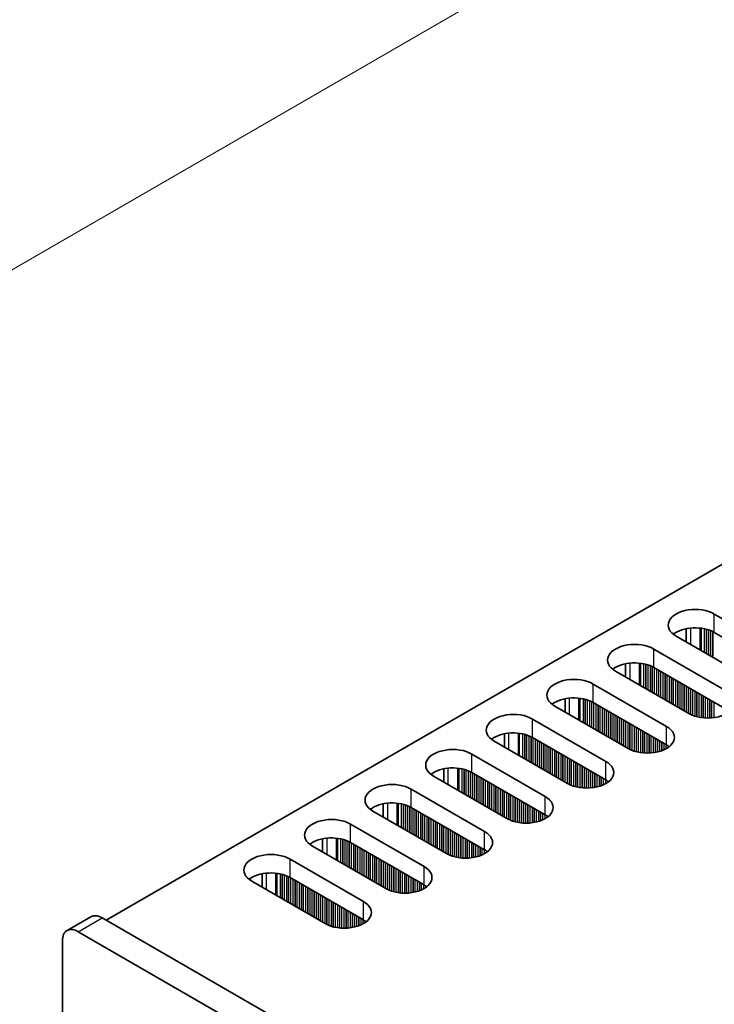
# Model space of a CAD drawing. Units: millimetres. Extents: x 0 to 8251, y 0 to 1405.
# Drawn here: x 144 to 206, y 841 to 928 of the extents above; entities that cross this region are included whole.
import ezdxf

# ---------------------------------------------------------------- set-up
doc = ezdxf.new("R2010")
doc.units = ezdxf.units.MM
doc.header["$LTSCALE"] = 4
doc.layers.get('Defpoints').update_dxf_attribs({"lineweight": 25})
for name, color, linetype, lineweight in [('Dimension (ISO)', 7, 'Continuous', 18), ('Visible (ISO)', 7, 'Continuous', 35), ('Visible Narrow (ISO)', 7, 'Continuous', 25)]:
    doc.layers.add(name, color=color, linetype=linetype, lineweight=lineweight)
doc.styles.add('Note Text (TK)', font='MS PGothic.ttf')
doc.dimstyles.new('Default - Method 1b (TK)', dxfattribs={"dimscale": 4, "dimtxt": 2.5, "dimasz": 2.5, "dimexe": 1, "dimexo": 1.5, "dimgap": 1, "dimtad": 1, "dimtoh": 1, "dimrnd": 1e-08, "dimdsep": 46, "dimtxsty": 'Note Text (TK)', "dimcen": 0.09, "dimdle": 5, "dimclrd": 100, "dimclre": 100, "dimclrt": 7, "dimadec": 1, "dimazin": 1, "dimtfac": 1, "dimtmove": 0, "dimatfit": 3, "dimfxl": 1, "dimtolj": 1, "dimlwd": -1, "dimlwe": -1, "dimarcsym": 0})

# ---------------------------------------------------------------- blocks, each defined once
blk = doc.blocks.new('*D5')
at = {"layer": 'Defpoints', "color": 0}
for p in [(328.886, 1012.909), (382.626, 981.882), (149.281, 847.16)]:
    blk.add_point(p, dxfattribs=at)
at = {"layer": 'Dimension (ISO)', "color": 100}
for p, q in [((376.626, 985.346), (324.886, 1015.218)), ((104.201, 883.187), (320.226, 1007.909)), ((143.281, 850.624), (91.541, 880.496))]:
    blk.add_line(p, q, dxfattribs=at)
for points in [[(319.392, 1009.352), (321.059, 1006.465), (328.886, 1012.909)], [(103.368, 884.63), (105.034, 881.743), (95.541, 878.187)]]:
    blk.add_solid(points, dxfattribs=at)
at = {"layer": 'Dimension (ISO)', "color": 7, "insert": (202.03, 948.999), "char_height": 10, "attachment_point": 4, "rotation": 30, "style": 'Note Text (TK)'}
blk.add_mtext('\\A1;{\\Q-30.000;\\W0.816;\\H0.816x;330}', dxfattribs=at)

msp = doc.modelspace()

# ---------------------------------------------------------------- linework, layer by layer
at = {"layer": 'Visible (ISO)'}
for p, q in [((151.7557, 848.1806), (379.2673, 979.5345)), ((205.6726, 875.3087), (212.178, 871.5528)), ((208.7839, 869.5932), (202.2785, 873.3491)), ((203.1852, 874.0043), (203.1852, 872.8257)), ((212.178, 869.9198), (205.6726, 873.6757)), ((200.2986, 872.206), (206.804, 868.4501)), ((197.8112, 870.9016), (197.8112, 869.723)), ((203.4099, 866.4906), (196.9045, 870.2464)), ((206.804, 866.8172), (200.2986, 870.573)), ((194.9246, 869.1033), (201.43, 865.3475)), ((192.4371, 867.7989), (192.4371, 866.6203)), ((201.43, 863.7145), (194.9246, 867.4704)), ((198.0359, 863.3879), (191.5305, 867.1438)), ((189.5506, 866.0007), (196.056, 862.2448)), ((187.0631, 864.6962), (187.0631, 863.5176)), ((192.6618, 860.2852), (186.1565, 864.0411)), ((196.056, 860.6118), (189.5506, 864.3677)), ((184.1766, 862.898), (190.6819, 859.1421)), ((181.6891, 861.5935), (181.6891, 860.4149)), ((190.6819, 857.5091), (184.1766, 861.265)), ((187.2878, 857.1825), (180.7824, 860.9384)), ((178.8025, 859.7953), (185.3079, 856.0394)), ((181.9138, 854.0798), (175.4084, 857.8357)), ((176.3151, 858.4908), (176.3151, 857.3122)), ((185.3079, 854.4064), (178.8025, 858.1623)), ((173.4285, 856.6926), (179.9339, 852.9367)), ((170.9411, 855.3882), (170.9411, 854.2095)), ((179.9339, 851.3037), (173.4285, 855.0596)), ((176.5398, 850.9771), (170.0344, 854.733)), ((168.0545, 853.5899), (174.5599, 849.834)), ((171.1658, 847.8744), (164.6604, 851.6303)), ((165.5671, 852.2855), (165.5671, 851.1068)), ((174.5599, 848.201), (168.0545, 851.9569)), ((148.2808, 847.2591), (150.4022, 848.4838)), ((381.919, 715.2958), (151.4022, 848.3847)), ((147.8666, 777.7578), (147.8666, 846.3435)), ((149.2808, 847.16), (379.7976, 714.0711))]:
    msp.add_line(p, q, dxfattribs=at)
for centre, major_axis, start_param, end_param in [((203.9755, 874.3289), (-2.4, 0), 3.9269908, 7.0685835), ((203.9755, 872.6959), (-2.4, 0), 3.9269908, 5.6530481), ((198.6015, 871.2262), (-2.4, 0), 3.9269908, 7.0685835), ((198.6015, 869.5932), (-2.4, 0), 3.9269908, 5.6530481), ((193.2275, 868.1235), (-2.4, 0), 3.9269908, 7.0685835), ((205.1069, 867.4704), (2.4, 0), 3.9269908, 7.0685835), ((193.2275, 866.4906), (-2.4, 0), 3.9269908, 5.6530481), ((187.8535, 865.0209), (-2.4, 0), 3.9269908, 7.0685835), ((187.8535, 863.3879), (-2.4, 0), 3.9269908, 5.6530481), ((199.7329, 864.3677), (2.4, 0), 3.9269908, 7.0685835), ((182.4795, 861.9182), (-2.4, 0), 3.9269908, 7.0685835), ((199.7329, 862.7347), (-2.4, 0), 3.7717299, 3.9269908), ((194.3589, 861.265), (2.4, 0), 3.9269908, 7.0685835), ((182.4795, 860.2852), (-2.4, 0), 3.9269908, 5.6530481), ((177.1055, 858.8155), (-2.4, 0), 3.9269908, 7.0685835), ((194.3589, 859.632), (-2.4, 0), 3.7717299, 3.9269908), ((177.1055, 857.1825), (-2.4, 0), 3.9269908, 5.6530481), ((188.9849, 858.1623), (2.4, 0), 3.9269908, 7.0685835), ((171.7315, 855.7128), (-2.4, 0), 3.9269908, 7.0685835), ((188.9849, 856.5293), (-2.4, 0), 3.7717299, 3.9269908), ((183.6109, 855.0596), (2.4, 0), 3.9269908, 7.0685835), ((171.7315, 854.0798), (-2.4, 0), 3.9269908, 5.6530481), ((183.6109, 853.4266), (-2.4, 0), 3.7717299, 3.9269908), ((166.3575, 852.6101), (-2.4, 0), 3.9269908, 7.0685835), ((178.2369, 851.9569), (2.4, 0), 3.9269908, 7.0685835), ((166.3575, 850.9771), (-2.4, 0), 3.9269908, 5.6530481), ((178.2369, 850.3239), (-2.4, 0), 3.7717299, 3.9269908), ((172.8628, 848.8542), (2.4, 0), 3.9269908, 7.0685835), ((151.4022, 846.7517), (-1, 1.7321), 5.4977871, 6.2831853), ((172.8628, 847.2212), (-2.4, 0), 3.7717299, 3.9269908), ((149.2808, 845.527), (-1, 1.7321), 5.4977871, 7.0685835)]:
    msp.add_ellipse(centre, major_axis=major_axis, ratio=0.5773503, start_param=start_param, end_param=end_param, dxfattribs=at)
at = {"layer": 'Visible Narrow (ISO)'}
for p, q in [((205.6726, 873.6757), (205.6726, 875.3087)), ((203.5513, 874.0597), (203.5513, 872.6143)), ((204.388, 874.061), (204.388, 872.1312)), ((204.5012, 874.0479), (204.5012, 872.0659)), ((204.7816, 874.0011), (204.7816, 871.9039)), ((204.9514, 873.9619), (204.9514, 871.8059)), ((204.9796, 873.9545), (204.9796, 871.7896)), ((205.1493, 873.9045), (205.1493, 871.6916)), ((205.3473, 873.8329), (205.3473, 871.5773)), ((205.517, 873.758), (205.517, 871.4793)), ((205.5453, 873.7441), (205.5453, 871.463)), ((200.2986, 870.573), (200.2986, 872.206)), ((198.1773, 870.9571), (198.1773, 869.5116)), ((199.014, 870.9583), (199.014, 869.0285)), ((199.1272, 870.9452), (199.1272, 868.9632)), ((199.4076, 870.8984), (199.4076, 868.8012)), ((199.5773, 870.8592), (199.5773, 868.7033)), ((199.6056, 870.8518), (199.6056, 868.6869)), ((199.7753, 870.8018), (199.7753, 868.589)), ((199.9733, 870.7302), (199.9733, 868.4746)), ((200.143, 870.6553), (200.143, 868.3767)), ((200.1713, 870.6414), (200.1713, 868.3603)), ((200.341, 870.5485), (200.341, 868.2624)), ((200.539, 870.4342), (200.539, 868.148)), ((200.7087, 870.3363), (200.7087, 868.0501)), ((200.737, 870.3199), (200.737, 868.0337)), ((200.9067, 870.2219), (200.9067, 867.9358)), ((201.1047, 870.1076), (201.1047, 867.8214)), ((201.2744, 870.0097), (201.2744, 867.7235)), ((201.3027, 869.9933), (201.3027, 867.7071)), ((201.4724, 869.8953), (201.4724, 867.6092)), ((194.9246, 867.4704), (194.9246, 869.1033)), ((201.6704, 869.781), (201.6704, 867.4948)), ((201.8401, 869.6831), (201.8401, 867.3969)), ((201.8684, 869.6667), (201.8684, 867.3805)), ((202.0381, 869.5687), (202.0381, 867.2826)), ((202.2361, 869.4544), (202.2361, 867.1682)), ((202.4058, 869.3565), (202.4058, 867.0703)), ((202.4341, 869.3401), (202.4341, 867.0539)), ((202.6038, 869.2421), (202.6038, 866.956)), ((202.8018, 869.1278), (202.8018, 866.8416)), ((202.9715, 869.0299), (202.9715, 866.7437)), ((202.9997, 869.0135), (202.9997, 866.7273)), ((203.1694, 868.9155), (203.1694, 866.6294)), ((203.3674, 868.8012), (203.3674, 866.515)), ((203.5371, 868.7033), (203.5371, 866.4222)), ((203.5654, 868.6869), (203.5654, 866.4083)), ((203.7351, 868.589), (203.7351, 866.3334)), ((203.9331, 868.4746), (203.9331, 866.2617)), ((204.1028, 868.3767), (204.1028, 866.2118)), ((204.1311, 868.3603), (204.1311, 866.2044)), ((204.3008, 868.2624), (204.3008, 866.1652)), ((204.4988, 868.148), (204.4988, 866.1299)), ((192.8033, 867.8544), (192.8033, 866.4089)), ((193.64, 867.8556), (193.64, 865.9258)), ((193.7531, 867.8426), (193.7531, 865.8605)), ((194.0336, 867.7957), (194.0336, 865.6986)), ((194.2033, 867.7565), (194.2033, 865.6006)), ((194.2316, 867.7491), (194.2316, 865.5842)), ((194.4013, 867.6992), (194.4013, 865.4863)), ((194.5993, 867.6275), (194.5993, 865.372)), ((194.769, 867.5526), (194.769, 865.274)), ((194.7973, 867.5387), (194.7973, 865.2576)), ((194.967, 867.4459), (194.967, 865.1597)), ((195.165, 867.3315), (195.165, 865.0454)), ((204.6685, 868.0501), (204.6685, 866.108)), ((204.6968, 868.0337), (204.6968, 866.1051)), ((204.8665, 867.9358), (204.8665, 866.0917)), ((205.0645, 867.8214), (205.0645, 866.0849)), ((205.2342, 867.7235), (205.2342, 866.0867)), ((205.2625, 867.7071), (205.2625, 866.0876)), ((205.4322, 867.6092), (205.4322, 866.0975)), ((205.6302, 867.4948), (205.6302, 866.118)), ((195.3347, 867.2336), (195.3347, 864.9474)), ((195.363, 867.2172), (195.363, 864.931)), ((195.5327, 867.1193), (195.5327, 864.8331)), ((195.7307, 867.0049), (195.7307, 864.7188)), ((195.9004, 866.907), (195.9004, 864.6208)), ((195.9287, 866.8906), (195.9287, 864.6044)), ((196.0984, 866.7927), (196.0984, 864.5065)), ((196.2964, 866.6783), (196.2964, 864.3922)), ((196.4661, 866.5804), (196.4661, 864.2942)), ((196.4944, 866.564), (196.4944, 864.2778)), ((196.6641, 866.4661), (196.6641, 864.1799)), ((189.5506, 864.3677), (189.5506, 866.0007)), ((196.8621, 866.3517), (196.8621, 864.0656)), ((197.0318, 866.2538), (197.0318, 863.9676)), ((197.06, 866.2374), (197.06, 863.9512)), ((197.2297, 866.1395), (197.2297, 863.8533)), ((197.4277, 866.0252), (197.4277, 863.739)), ((197.5974, 865.9272), (197.5974, 863.641)), ((197.6257, 865.9108), (197.6257, 863.6247)), ((197.7954, 865.8129), (197.7954, 863.5267)), ((197.9934, 865.6986), (197.9934, 863.4124)), ((198.1631, 865.6006), (198.1631, 863.3195)), ((198.1914, 865.5842), (198.1914, 863.3056)), ((187.4292, 864.7517), (187.4292, 863.3062)), ((188.266, 864.7529), (188.266, 862.8231)), ((188.3791, 864.7399), (188.3791, 862.7578)), ((188.6596, 864.693), (188.6596, 862.5959)), ((188.8293, 864.6538), (188.8293, 862.4979)), ((188.8576, 864.6464), (188.8576, 862.4816)), ((198.3611, 865.4863), (198.3611, 863.2307)), ((198.5591, 865.372), (198.5591, 863.1591)), ((198.7288, 865.274), (198.7288, 863.1091)), ((198.7571, 865.2576), (198.7571, 863.1017)), ((198.9268, 865.1597), (198.9268, 863.0625)), ((199.1248, 865.0454), (199.1248, 863.0272)), ((199.2945, 864.9474), (199.2945, 863.0053)), ((199.3228, 864.931), (199.3228, 863.0024)), ((199.4925, 864.8331), (199.4925, 862.989)), ((199.6905, 864.7188), (199.6905, 862.9822)), ((201.43, 863.7145), (201.43, 865.3475)), ((189.0273, 864.5965), (189.0273, 862.3836)), ((189.2253, 864.5249), (189.2253, 862.2693)), ((189.395, 864.4499), (189.395, 862.1713)), ((189.4233, 864.436), (189.4233, 862.155)), ((189.593, 864.3432), (189.593, 862.057)), ((189.791, 864.2289), (189.791, 861.9427)), ((189.9607, 864.1309), (189.9607, 861.8447)), ((189.989, 864.1145), (189.989, 861.8284)), ((190.1587, 864.0166), (190.1587, 861.7304)), ((190.3567, 863.9023), (190.3567, 861.6161)), ((190.5264, 863.8043), (190.5264, 861.5181)), ((190.5547, 863.788), (190.5547, 861.5018)), ((199.8602, 864.6208), (199.8602, 862.984)), ((199.8885, 864.6044), (199.8885, 862.9849)), ((200.0582, 864.5065), (200.0582, 862.9948)), ((200.2562, 864.3922), (200.2562, 863.0154)), ((200.4259, 864.2942), (200.4259, 863.041)), ((200.4542, 864.2778), (200.4542, 863.0461)), ((200.6239, 864.1799), (200.6239, 863.081)), ((200.8219, 864.0656), (200.8219, 863.1329)), ((200.9916, 863.9676), (200.9916, 863.1879)), ((201.0198, 863.9512), (201.0198, 863.1981)), ((201.1895, 863.8533), (201.1895, 863.2664)), ((184.1766, 861.265), (184.1766, 862.898)), ((190.7244, 863.69), (190.7244, 861.4038)), ((190.9224, 863.5757), (190.9224, 861.2895)), ((191.0921, 863.4777), (191.0921, 861.1915)), ((191.1203, 863.4614), (191.1203, 861.1752)), ((191.2901, 863.3634), (191.2901, 861.0772)), ((191.488, 863.2491), (191.488, 860.9629)), ((191.6577, 863.1511), (191.6577, 860.8649)), ((191.686, 863.1348), (191.686, 860.8486)), ((191.8557, 863.0368), (191.8557, 860.7506)), ((192.0537, 862.9225), (192.0537, 860.6363)), ((201.3875, 863.739), (201.3875, 863.364)), ((201.5572, 863.635), (201.5572, 863.4673)), ((201.5902, 863.6123), (201.5902, 863.4901)), ((192.2234, 862.8245), (192.2234, 860.5383)), ((192.2517, 862.8082), (192.2517, 860.522)), ((192.4214, 862.7102), (192.4214, 860.424)), ((192.6194, 862.5959), (192.6194, 860.3097)), ((192.7891, 862.4979), (192.7891, 860.2168)), ((192.8174, 862.4816), (192.8174, 860.2029)), ((192.9871, 862.3836), (192.9871, 860.128)), ((193.1851, 862.2693), (193.1851, 860.0564)), ((193.3548, 862.1713), (193.3548, 860.0064)), ((193.3831, 862.155), (193.3831, 859.999)), ((193.5528, 862.057), (193.5528, 859.9598)), ((196.056, 860.6118), (196.056, 862.2448)), ((182.0552, 861.649), (182.0552, 860.2035)), ((182.892, 861.6502), (182.892, 859.7204)), ((183.0051, 861.6372), (183.0051, 859.6551)), ((183.2856, 861.5903), (183.2856, 859.4932)), ((183.4553, 861.5511), (183.4553, 859.3952)), ((183.4836, 861.5437), (183.4836, 859.3789)), ((183.6533, 861.4938), (183.6533, 859.2809)), ((183.8513, 861.4222), (183.8513, 859.1666)), ((184.021, 861.3472), (184.021, 859.0686)), ((184.0493, 861.3333), (184.0493, 859.0523)), ((184.219, 861.2405), (184.219, 858.9543)), ((193.7508, 861.9427), (193.7508, 859.9246)), ((193.9205, 861.8447), (193.9205, 859.9026)), ((193.9488, 861.8284), (193.9488, 859.8997)), ((194.1185, 861.7304), (194.1185, 859.8863)), ((194.3165, 861.6161), (194.3165, 859.8796)), ((194.4862, 861.5181), (194.4862, 859.8813)), ((194.5145, 861.5018), (194.5145, 859.8822)), ((194.6842, 861.4038), (194.6842, 859.8921)), ((194.8822, 861.2895), (194.8822, 859.9127)), ((195.0519, 861.1915), (195.0519, 859.9384)), ((195.0801, 861.1752), (195.0801, 859.9434)), ((184.417, 861.1262), (184.417, 858.84)), ((184.5867, 861.0282), (184.5867, 858.742)), ((184.615, 861.0119), (184.615, 858.7257)), ((184.7847, 860.9139), (184.7847, 858.6277)), ((184.9827, 860.7996), (184.9827, 858.5134)), ((185.1524, 860.7016), (185.1524, 858.4154)), ((185.1806, 860.6853), (185.1806, 858.3991)), ((185.3504, 860.5873), (185.3504, 858.3011)), ((185.5483, 860.473), (185.5483, 858.1868)), ((185.7181, 860.375), (185.7181, 858.0888)), ((185.7463, 860.3587), (185.7463, 858.0725)), ((185.916, 860.2607), (185.916, 857.9745)), ((195.2499, 861.0772), (195.2499, 859.9784)), ((195.4478, 860.9629), (195.4478, 860.0302)), ((195.6175, 860.8649), (195.6175, 860.0852)), ((195.6458, 860.8486), (195.6458, 860.0954)), ((195.8155, 860.7506), (195.8155, 860.1637)), ((196.0135, 860.6363), (196.0135, 860.2613)), ((196.1832, 860.5323), (196.1832, 860.3646)), ((196.2162, 860.5096), (196.2162, 860.3874)), ((178.8025, 858.1623), (178.8025, 859.7953)), ((186.114, 860.1464), (186.114, 857.8602)), ((186.2837, 860.0484), (186.2837, 857.7622)), ((186.312, 860.0321), (186.312, 857.7459)), ((186.4817, 859.9341), (186.4817, 857.6479)), ((186.6797, 859.8198), (186.6797, 857.5336)), ((186.8494, 859.7218), (186.8494, 857.4356)), ((186.8777, 859.7055), (186.8777, 857.4193)), ((187.0474, 859.6075), (187.0474, 857.3213)), ((187.2454, 859.4932), (187.2454, 857.207)), ((187.4151, 859.3952), (187.4151, 857.1141)), ((176.6812, 858.5463), (176.6812, 857.1008)), ((177.518, 858.5475), (177.518, 856.6177)), ((177.6311, 858.5345), (177.6311, 856.5524)), ((187.4434, 859.3789), (187.4434, 857.1002)), ((187.6131, 859.2809), (187.6131, 857.0253)), ((187.8111, 859.1666), (187.8111, 856.9537)), ((187.9808, 859.0686), (187.9808, 856.9037)), ((188.0091, 859.0523), (188.0091, 856.8964)), ((188.1788, 858.9543), (188.1788, 856.8571)), ((188.3768, 858.84), (188.3768, 856.8219)), ((188.5465, 858.742), (188.5465, 856.8)), ((188.5748, 858.7257), (188.5748, 856.797)), ((188.7445, 858.6277), (188.7445, 856.7836)), ((190.6819, 857.5091), (190.6819, 859.1421)), ((177.9116, 858.4876), (177.9116, 856.3905)), ((178.0813, 858.4484), (178.0813, 856.2925)), ((178.1096, 858.441), (178.1096, 856.2762)), ((178.2793, 858.3911), (178.2793, 856.1782)), ((178.4773, 858.3195), (178.4773, 856.0639)), ((178.647, 858.2445), (178.647, 855.9659)), ((178.6753, 858.2306), (178.6753, 855.9496)), ((178.845, 858.1378), (178.845, 855.8516)), ((179.043, 858.0235), (179.043, 855.7373)), ((179.2127, 857.9255), (179.2127, 855.6393)), ((179.241, 857.9092), (179.241, 855.623)), ((179.4107, 857.8112), (179.4107, 855.525)), ((179.6086, 857.6969), (179.6086, 855.4107)), ((188.9425, 858.5134), (188.9425, 856.7769)), ((189.1122, 858.4154), (189.1122, 856.7786)), ((189.1404, 858.3991), (189.1404, 856.7796)), ((189.3102, 858.3011), (189.3102, 856.7894)), ((189.5081, 858.1868), (189.5081, 856.81)), ((189.6778, 858.0888), (189.6778, 856.8357)), ((189.7061, 858.0725), (189.7061, 856.8407)), ((189.8758, 857.9745), (189.8758, 856.8757)), ((190.0738, 857.8602), (190.0738, 856.9275)), ((190.2435, 857.7622), (190.2435, 856.9825)), ((190.2718, 857.7459), (190.2718, 856.9927)), ((190.4415, 857.6479), (190.4415, 857.061)), ((179.7784, 857.5989), (179.7784, 855.3127)), ((179.8066, 857.5826), (179.8066, 855.2964)), ((179.9763, 857.4846), (179.9763, 855.1984)), ((180.1743, 857.3703), (180.1743, 855.0841)), ((180.344, 857.2723), (180.344, 854.9861)), ((180.3723, 857.256), (180.3723, 854.9698)), ((180.542, 857.158), (180.542, 854.8718)), ((180.74, 857.0437), (180.74, 854.7575)), ((180.9097, 856.9457), (180.9097, 854.6595)), ((180.938, 856.9294), (180.938, 854.6432)), ((181.1077, 856.8314), (181.1077, 854.5452)), ((190.6395, 857.5336), (190.6395, 857.1586)), ((190.8092, 857.4296), (190.8092, 857.262)), ((190.8422, 857.4069), (190.8422, 857.2847)), ((173.4285, 855.0596), (173.4285, 856.6926)), ((181.3057, 856.7171), (181.3057, 854.4309)), ((181.4754, 856.6191), (181.4754, 854.3329)), ((181.5037, 856.6028), (181.5037, 854.3166)), ((181.6734, 856.5048), (181.6734, 854.2186)), ((181.8714, 856.3905), (181.8714, 854.1043)), ((182.0411, 856.2925), (182.0411, 854.0115)), ((182.0694, 856.2762), (182.0694, 853.9976)), ((182.2391, 856.1782), (182.2391, 853.9226)), ((182.4371, 856.0639), (182.4371, 853.851)), ((182.6068, 855.9659), (182.6068, 853.8011)), ((182.6351, 855.9496), (182.6351, 853.7937)), ((185.3079, 854.4064), (185.3079, 856.0394)), ((171.3072, 855.4436), (171.3072, 853.9982)), ((172.144, 855.4448), (172.144, 853.5151)), ((172.2571, 855.4318), (172.2571, 853.4497)), ((172.5376, 855.3849), (172.5376, 853.2878)), ((172.7073, 855.3457), (172.7073, 853.1898)), ((172.7356, 855.3384), (172.7356, 853.1735)), ((172.9053, 855.2884), (172.9053, 853.0755)), ((173.1033, 855.2168), (173.1033, 852.9612)), ((173.273, 855.1418), (173.273, 852.8632)), ((173.3013, 855.1279), (173.3013, 852.8469)), ((173.471, 855.0351), (173.471, 852.7489)), ((182.8048, 855.8516), (182.8048, 853.7545)), ((183.0028, 855.7373), (183.0028, 853.7192)), ((183.1725, 855.6393), (183.1725, 853.6973)), ((183.2008, 855.623), (183.2008, 853.6943)), ((183.3705, 855.525), (183.3705, 853.6809)), ((183.5684, 855.4107), (183.5684, 853.6742)), ((183.7382, 855.3127), (183.7382, 853.6759)), ((183.7664, 855.2964), (183.7664, 853.6769)), ((183.9361, 855.1984), (183.9361, 853.6867)), ((184.1341, 855.0841), (184.1341, 853.7073)), ((173.669, 854.9208), (173.669, 852.6346)), ((173.8387, 854.8228), (173.8387, 852.5366)), ((173.8669, 854.8065), (173.8669, 852.5203)), ((174.0366, 854.7085), (174.0366, 852.4223)), ((174.2346, 854.5942), (174.2346, 852.308)), ((174.4043, 854.4962), (174.4043, 852.21)), ((174.4326, 854.4799), (174.4326, 852.1937)), ((174.6023, 854.3819), (174.6023, 852.0957)), ((174.8003, 854.2676), (174.8003, 851.9814)), ((174.97, 854.1696), (174.97, 851.8834)), ((174.9983, 854.1533), (174.9983, 851.8671)), ((184.3038, 854.9861), (184.3038, 853.733)), ((184.3321, 854.9698), (184.3321, 853.738)), ((184.5018, 854.8718), (184.5018, 853.773)), ((184.6998, 854.7575), (184.6998, 853.8248)), ((184.8695, 854.6595), (184.8695, 853.8798)), ((184.8978, 854.6432), (184.8978, 853.89)), ((185.0675, 854.5452), (185.0675, 853.9584)), ((185.2655, 854.4309), (185.2655, 854.0559)), ((185.4352, 854.3269), (185.4352, 854.1593)), ((185.4682, 854.3042), (185.4682, 854.182)), ((168.0545, 851.9569), (168.0545, 853.5899)), ((175.168, 854.0553), (175.168, 851.7691)), ((175.366, 853.941), (175.366, 851.6548)), ((175.5357, 853.843), (175.5357, 851.5568)), ((175.564, 853.8267), (175.564, 851.5405)), ((175.7337, 853.7287), (175.7337, 851.4425)), ((175.9317, 853.6144), (175.9317, 851.3282)), ((176.1014, 853.5164), (176.1014, 851.2302)), ((176.1297, 853.5001), (176.1297, 851.2139)), ((176.2994, 853.4021), (176.2994, 851.1159)), ((176.4974, 853.2878), (176.4974, 851.0016)), ((176.6671, 853.1898), (176.6671, 850.9088)), ((176.6954, 853.1735), (176.6954, 850.8949)), ((176.8651, 853.0755), (176.8651, 850.8199)), ((177.0631, 852.9612), (177.0631, 850.7483)), ((177.2328, 852.8632), (177.2328, 850.6984)), ((177.2611, 852.8469), (177.2611, 850.691)), ((177.4308, 852.7489), (177.4308, 850.6518)), ((177.6287, 852.6346), (177.6287, 850.6165)), ((177.7985, 852.5366), (177.7985, 850.5946)), ((177.8267, 852.5203), (177.8267, 850.5917)), ((177.9964, 852.4223), (177.9964, 850.5782)), ((179.9339, 851.3037), (179.9339, 852.9367)), ((165.9332, 852.3409), (165.9332, 850.8955)), ((166.7699, 852.3421), (166.7699, 850.4124)), ((166.8831, 852.3291), (166.8831, 850.3471)), ((167.1636, 852.2823), (167.1636, 850.1851)), ((167.3333, 852.2431), (167.3333, 850.0871)), ((167.3616, 852.2357), (167.3616, 850.0708)), ((167.5313, 852.1857), (167.5313, 849.9728)), ((167.7293, 852.1141), (167.7293, 849.8585)), ((167.899, 852.0392), (167.899, 849.7605)), ((167.9272, 852.0253), (167.9272, 849.7442)), ((168.097, 851.9324), (168.097, 849.6462)), ((168.2949, 851.8181), (168.2949, 849.5319)), ((168.4646, 851.7201), (168.4646, 849.4339)), ((168.4929, 851.7038), (168.4929, 849.4176)), ((168.6626, 851.6058), (168.6626, 849.3196)), ((178.1944, 852.308), (178.1944, 850.5715)), ((178.3641, 852.21), (178.3641, 850.5732)), ((178.3924, 852.1937), (178.3924, 850.5742)), ((178.5621, 852.0957), (178.5621, 850.5841)), ((178.7601, 851.9814), (178.7601, 850.6046)), ((178.9298, 851.8834), (178.9298, 850.6303)), ((178.9581, 851.8671), (178.9581, 850.6353)), ((179.1278, 851.7691), (179.1278, 850.6703)), ((179.3258, 851.6548), (179.3258, 850.7221)), ((179.4955, 851.5568), (179.4955, 850.7771)), ((179.5238, 851.5405), (179.5238, 850.7873)), ((168.8606, 851.4915), (168.8606, 849.2053)), ((169.0303, 851.3935), (169.0303, 849.1073)), ((169.0586, 851.3772), (169.0586, 849.091)), ((169.2283, 851.2792), (169.2283, 848.993)), ((169.4263, 851.1649), (169.4263, 848.8787)), ((169.596, 851.0669), (169.596, 848.7807)), ((169.6243, 851.0506), (169.6243, 848.7644)), ((169.794, 850.9526), (169.794, 848.6664)), ((169.992, 850.8383), (169.992, 848.5521)), ((170.1617, 850.7403), (170.1617, 848.4541)), ((170.19, 850.724), (170.19, 848.4378)), ((179.6935, 851.4425), (179.6935, 850.8557)), ((179.8915, 851.3282), (179.8915, 850.9532)), ((180.0612, 851.2243), (180.0612, 851.0566)), ((180.0941, 851.2015), (180.0941, 851.0793)), ((170.3597, 850.626), (170.3597, 848.3398)), ((170.5577, 850.5117), (170.5577, 848.2255)), ((170.7274, 850.4137), (170.7274, 848.1275)), ((170.7557, 850.3974), (170.7557, 848.1112)), ((170.9254, 850.2994), (170.9254, 848.0132)), ((171.1234, 850.1851), (171.1234, 847.8989)), ((171.2931, 850.0871), (171.2931, 847.8061)), ((171.3214, 850.0708), (171.3214, 847.7922)), ((171.4911, 849.9728), (171.4911, 847.7172)), ((171.6891, 849.8585), (171.6891, 847.6456)), ((174.5599, 848.201), (174.5599, 849.834)), ((171.8588, 849.7605), (171.8588, 847.5957)), ((171.887, 849.7442), (171.887, 847.5883)), ((172.0567, 849.6462), (172.0567, 847.5491)), ((172.2547, 849.5319), (172.2547, 847.5138)), ((172.4244, 849.4339), (172.4244, 847.4919)), ((172.4527, 849.4176), (172.4527, 847.489)), ((172.6224, 849.3196), (172.6224, 847.4756)), ((172.8204, 849.2053), (172.8204, 847.4688)), ((172.9901, 849.1073), (172.9901, 847.4705)), ((173.0184, 849.091), (173.0184, 847.4715)), ((173.1881, 848.993), (173.1881, 847.4814)), ((149.2808, 847.16), (151.4022, 848.3847)), ((173.3861, 848.8787), (173.3861, 847.5019)), ((173.5558, 848.7807), (173.5558, 847.5276)), ((173.5841, 848.7644), (173.5841, 847.5326)), ((173.7538, 848.6664), (173.7538, 847.5676)), ((173.9518, 848.5521), (173.9518, 847.6194)), ((174.1215, 848.4541), (174.1215, 847.6744)), ((174.1498, 848.4378), (174.1498, 847.6846)), ((174.3195, 848.3398), (174.3195, 847.753)), ((174.5175, 848.2255), (174.5175, 847.8505)), ((174.6872, 848.1216), (174.6872, 847.9539)), ((174.7201, 848.0988), (174.7201, 847.9766))]:
    msp.add_line(p, q, dxfattribs=at)

# ---------------------------------------------------------------- dimensions: what is measured, and where the dimension line sits
at = {"layer": 'Dimension (ISO)', "color": 100}
dim = msp.add_linear_dim(base=(328.886, 1012.9088), p1=(149.2808, 847.16), p2=(382.6261, 981.8819), angle=210, text='{\\Q-30.000;\\W0.816;\\H0.816x;<>}', dimstyle='Default - Method 1b (TK)', override={"dimgap": 1, "dimtoh": 0, "dimdec": 2, "dimlfac": 1.224745, "dimtol": 0, "dimlim": 0, "dimtp": 0, "dimtm": 0, "dimtdec": 2, "dimtofl": 0, "dimatfit": 1}, dxfattribs=at)
dim.commit()
dim.dimension.update_dxf_attribs({"geometry": '*D5', "text_midpoint": (212.2133, 945.5478), "dimtype": 160})

doc.saveas('drawing.dxf')
